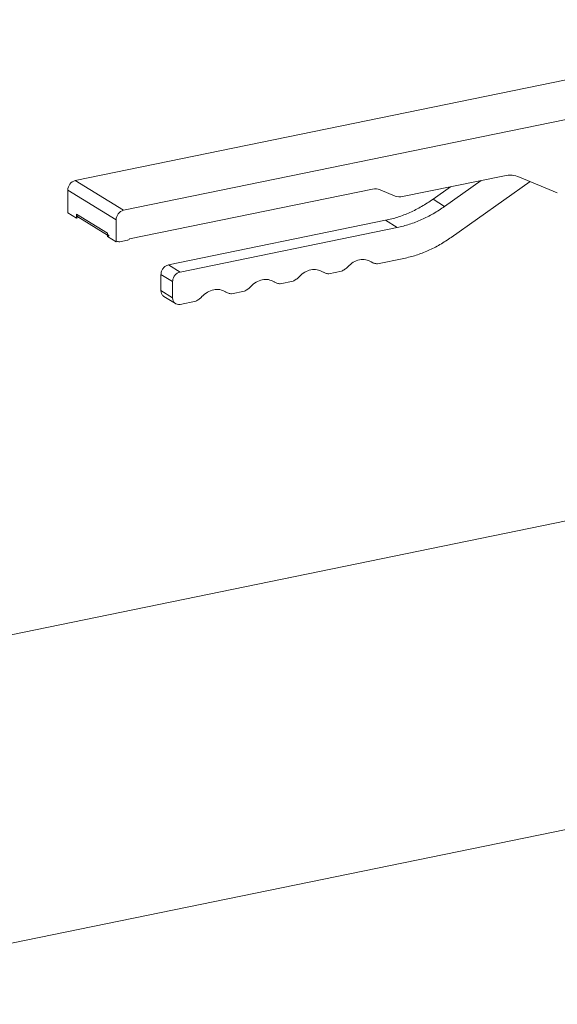
# Model space of a CAD drawing. Extents: x -125.3 to -107.2, y -65.1 to -57.
# Drawn here: x -117.9 to -117.7, y -60.5 to -60.1 of the extents above; entities that cross this region are included whole.
import ezdxf

# ---------------------------------------------------------------- set-up
doc = ezdxf.new("R2010")
doc.units = 0
doc.header["$MEASUREMENT"] = 0
doc.layers.get('0').update_dxf_attribs({"linetype": 'CONTINUOUS'})
doc.layers.add('Lines', color=7, linetype='CONTINUOUS')

# ---------------------------------------------------------------- blocks, each defined once
blk = doc.blocks.new('A$C5F6B4A7F')
at = {"color": 7, "linetype": 'Continuous', "lineweight": 15}
for p, q in [((6.271867247203119, 1.563918489528213), (5.973903629934824, 1.502800419429555)), ((5.992278506916449, 1.491493297140146), (6.299743925686613, 1.554560369521639)), ((6.136998068207589, 1.504615247563528), (6.098292023810899, 1.496675893234418)), ((6.15709367287738, 1.498112272377973), (6.142681331397142, 1.504137286750179)), ((5.973903629934824, 1.502800419429555), (5.992278506916449, 1.491493297140146)), ((6.109851619330328, 1.495682790993925), (6.1165356617702, 1.500418029536178)), ((6.114281369297856, 1.492956910181526), (6.128186386115516, 1.502807790820881)), ((6.146762950851752, 1.502431019435662), (6.11680118848173, 1.481205095843826)), ((5.971061864973962, 1.499150277358744), (5.989436741955558, 1.487843155069342)), ((5.971061864973962, 1.490562217344014), (5.971061864973962, 1.499150277358744)), ((6.086879352759581, 1.499549137275544), (5.994551865538682, 1.480610993458747)), ((6.095450525582265, 1.496914936984858), (6.089720850988243, 1.499310165500731)), ((6.109851619330328, 1.495682790993925), (6.114281369297856, 1.492956910181526)), ((5.971061864973962, 1.490562217344014), (5.974343098506296, 1.488543084979341)), ((5.974343098506296, 1.490076669695391), (5.986155508423195, 1.482807812135327)), ((5.974343098506296, 1.488543084979341), (5.974343098506296, 1.490076669695391)), ((5.975285196670569, 1.488736327436825), (5.974343098506296, 1.488543084979341)), ((5.974903379087806, 1.488971429545785), (5.98615569859507, 1.482047227939645)), ((5.989436741955558, 1.479561783207565), (5.989436741955558, 1.487843155069342)), ((6.009292509389553, 1.470745634583977), (6.091837859556279, 1.487677273903095)), ((6.091837859556279, 1.487677273903095), (6.096267609523807, 1.484951393090697)), ((5.986155508423195, 1.482807812135327), (5.986155508423195, 1.481580915572238)), ((6.013722259357081, 1.468019753771571), (6.096267609523807, 1.484951393090697)), ((5.986155508423195, 1.481580915572238), (5.989436741955558, 1.479561783207565)), ((5.990005148294159, 1.479678374282564), (5.989436741955558, 1.479561783207565)), ((5.99369938939688, 1.480129446049247), (5.990857624435989, 1.479546545386157)), ((6.009292509389553, 1.470745634583977), (6.013722259357081, 1.468019753771571)), ((6.086371272938635, 1.471879325741568), (6.086522344891279, 1.471786362450175)), ((6.098787428707709, 1.473199578753004), (6.088726023030119, 1.47113579088812)), ((6.006451011160863, 1.46096128033652), (6.006451011160863, 1.467095619200698)), ((6.006451011160863, 1.467095619200698), (6.010880761128391, 1.464369738388299)), ((6.067900600889601, 1.468090635567208), (6.068051672842245, 1.467997672275814)), ((6.075117345697322, 1.468344389364667), (6.070255350981085, 1.467347100713759)), ((6.010880761128391, 1.458235399524114), (6.010880761128391, 1.464369738388299)), ((6.049429928840539, 1.46430194539284), (6.049581000793211, 1.464208982101447)), ((6.05664667364826, 1.464555699190306), (6.051784678932023, 1.463558410539392)), ((6.006451011160863, 1.46096128033652), (6.010880761128391, 1.458235399524114)), ((6.030959256791505, 1.460513255218473), (6.031110328744148, 1.460420291927079)), ((6.038176001599226, 1.460767009015939), (6.033314006882989, 1.459769720365024)), ((6.007571192857341, 1.458750595849686), (6.01200433077895, 1.456022630233605)), ((6.019705329550192, 1.456978318841571), (6.013722259357081, 1.455751076043207)), ((6.211955812231537, 1.384018821933587), (5.767368165695672, 1.292825342692439)), ((5.836476935694861, 1.189766305558841), (6.235031937501304, 1.271517603794159))]:
    blk.add_line(p, q, dxfattribs=at)
for centre, radius, start, end in [((6.139067334631306, 1.495192345749722), 0.009647431892735323, 67.99996688890151, 102.385540092183), ((5.974851441183006, 1.499131236381395), 0.003789624045087484, 104.4838400343251, 179.7121159731556), ((6.087913872630196, 1.494837185550793), 0.004824180802899879, 68.00245400972172, 102.3829494883536), ((6.097257451548899, 1.501385875390561), 0.004822268312379304, 247.9939454593566, 282.3885758071361), ((5.993226318164631, 1.487824114091993), 0.003789624045086344, 104.4838400342629, 179.7121159731556)]:
    blk.add_arc(centre, radius, start, end, dxfattribs=at)
for points, knots in [([(6.091837859556279, 1.487677273903095), (6.09338792371824, 1.4880474511139), (6.096488037052467, 1.488787801955752), (6.101079099365563, 1.490586684597211), (6.105575644464864, 1.492826532589966), (6.10842627920195, 1.494730694723899), (6.109851619330328, 1.495682790993925)], [0, 0, 0, 0, 0.2499987916915747, 0.4999951658026999, 0.7499935908026445, 1, 1, 1, 1]), ([(6.096267609523807, 1.484951393090697), (6.097817673685768, 1.485321570301501), (6.100917787019995, 1.486061921143353), (6.105508849333091, 1.487860803784812), (6.110005394432392, 1.490100651777567), (6.112856029169478, 1.4920048139115), (6.114281369297856, 1.492956910181526)], [0, 0, 0, 0, 0.2499987916915747, 0.4999951658026999, 0.7499935908026445, 1, 1, 1, 1]), ([(5.974343098506296, 1.490076669695391), (5.97436606151652, 1.489883173736501), (5.974411986715069, 1.489496188744113), (5.974650511428592, 1.489116796626654), (5.974863431575869, 1.489020465683765), (5.974917906417971, 1.488995819763815)], [0, 0, 0, 0, 0.4266647733697083, 0.8533142760539253, 1, 1, 1, 1]), ([(5.986155508423195, 1.482807812135327), (5.98616289533075, 1.482690762877247), (5.986177670384677, 1.482456644731805), (5.986295720903087, 1.482145432301117), (5.986473368012213, 1.481878491541835), (5.986640376562775, 1.481757851282211), (5.986723914761825, 1.481697506647237)], [0, 0, 0, 0, 0.2499919237054114, 0.5000257713221268, 0.7499113279353805, 0.9999999999999999, 0.9999999999999999, 0.9999999999999999, 0.9999999999999999]), ([(5.990857624435989, 1.479546545386157), (5.990704059892863, 1.47952883617598), (5.990396854678551, 1.479493408976481), (5.99013573865787, 1.479616708995607), (5.990005148294159, 1.479678374282564)], [0, 0, 0, 0, 0.4998760957852307, 1, 1, 1, 1]), ([(5.994551865538682, 1.480610993458747), (5.994421275174972, 1.480495754980026), (5.994160159154319, 1.480265335122567), (5.993852953940007, 1.480174734923189), (5.99369938939688, 1.480129446049247)], [0, 0, 0, 0, 0.5001239042147693, 1, 1, 1, 1]), ([(6.11680118848173, 1.481205095843826), (6.115375941281144, 1.48025298601361), (6.112525424104291, 1.478348751138363), (6.1080288551818, 1.476108905649951), (6.103437685102818, 1.474310165685992), (6.100337491117443, 1.473569768891203), (6.098787428707709, 1.473199578753004)], [0, 0, 0, 0, 0.249994031638217, 0.4999920582053637, 0.7500016067418077, 1, 1, 1, 1]), ([(6.006451011160863, 1.467095619200698), (6.006493737178431, 1.467506298291212), (6.006579186116483, 1.468327626704188), (6.007236160235067, 1.469476280939745), (6.008175447981415, 1.470378180650876), (6.008920144529952, 1.470623146302486), (6.009292509389553, 1.470745634583977)], [0, 0, 0, 0, 0.2500100982739244, 0.5000020745844826, 0.7499899017260756, 1, 1, 1, 1]), ([(6.086386781552108, 1.471873003360855), (6.085710338756002, 1.472213950727578), (6.084357421021792, 1.472895861661584), (6.081921684363721, 1.472793604088473), (6.079485947705649, 1.471896628767482), (6.07813302997144, 1.470659698924287), (6.077456587175334, 1.470041248695914)], [0, 0, 0, 0, 0.2499940606072047, 0.5, 0.7500059393927953, 1, 1, 1, 1]), ([(6.088726023030119, 1.471135790888127), (6.088303586563001, 1.471178925785601), (6.087458608454, 1.471265206319927), (6.086744086831658, 1.471670387536186), (6.086386781552108, 1.471873003360855)], [0, 0, 0, 0, 0.4999377647785211, 1, 1, 1, 1]), ([(6.010880761128391, 1.464369738388299), (6.010923487145959, 1.464780417478806), (6.011008936084011, 1.465601745891789), (6.011665910202595, 1.466750400127346), (6.012605197948943, 1.467652299838477), (6.013349894497509, 1.46789726549008), (6.013722259357081, 1.468019753771571)], [0, 0, 0, 0, 0.2500100982739244, 0.5000020745844826, 0.7499899017260756, 1, 1, 1, 1]), ([(6.067916109503045, 1.468084313186488), (6.067239666706968, 1.468425260553218), (6.065886748972758, 1.469107171487224), (6.063451012314687, 1.469004913914112), (6.061015275656615, 1.468107938593121), (6.059662357922406, 1.466871008749919), (6.0589859151263, 1.466252558521546)], [0, 0, 0, 0, 0.2499940606072047, 0.5, 0.7500059393927953, 1, 1, 1, 1]), ([(6.070255350981085, 1.467347100713759), (6.069832914513967, 1.467390235611234), (6.068987936404937, 1.46747651614556), (6.068273414782624, 1.467881697361818), (6.067916109503045, 1.468084313186488)], [0, 0, 0, 0, 0.4999377647785211, 1, 1, 1, 1]), ([(6.077456587175334, 1.470041248695914), (6.077099281895784, 1.469692052497955), (6.076384760273442, 1.46899374702042), (6.075539782164441, 1.468560823954547), (6.075117345697322, 1.468344389364667)], [0, 0, 0, 0, 0.500062235221479, 1, 1, 1, 1]), ([(6.049445437454011, 1.46429562301212), (6.048768994657934, 1.46463657037885), (6.047416076923696, 1.465318481312856), (6.044980340265624, 1.465216223739745), (6.042544603607553, 1.464319248418754), (6.041191685873343, 1.463082318575559), (6.040515243077238, 1.462463868347179)], [0, 0, 0, 0, 0.2499940606072047, 0.5, 0.7500059393927953, 1, 1, 1, 1]), ([(6.051784678932023, 1.463558410539392), (6.051362242464933, 1.463601545436866), (6.050517264355875, 1.463687825971199), (6.04980274273359, 1.464093007187451), (6.049445437454011, 1.46429562301212)], [0, 0, 0, 0, 0.4999377647785211, 1, 1, 1, 1]), ([(6.0589859151263, 1.466252558521546), (6.058628609846721, 1.465903362323587), (6.057914088224408, 1.46520505684606), (6.057069110115407, 1.46477213378018), (6.05664667364826, 1.464555699190306)], [0, 0, 0, 0, 0.500062235221479, 1, 1, 1, 1]), ([(6.007600360251985, 1.458799453785836), (6.007491310920784, 1.458848711125391), (6.007065292059082, 1.459041142894542), (6.006588552843738, 1.459800362985909), (6.006496859496281, 1.460574298536201), (6.006451011160863, 1.46096128033652)], [0, 0, 0, 0, 0.1467667059781663, 0.5733678907907414, 1, 1, 1, 1]), ([(6.030974765404977, 1.460506932837752), (6.030298322608871, 1.460847880204483), (6.028945404874662, 1.461529791138489), (6.02650966821659, 1.461427533565377), (6.024073931558519, 1.460530558244386), (6.022721013824281, 1.459293628401191), (6.022044571028204, 1.458675178172818)], [0, 0, 0, 0, 0.2499940606072047, 0.5, 0.7500059393927953, 1, 1, 1, 1]), ([(6.033314006882989, 1.459769720365024), (6.03289157041587, 1.459812855262506), (6.032046592306841, 1.459899135796832), (6.031332070684527, 1.460304317013083), (6.030974765404977, 1.46050693283776)], [0, 0, 0, 0, 0.4999377647785211, 1, 1, 1, 1]), ([(6.040515243077238, 1.462463868347179), (6.040157937797687, 1.46211467214922), (6.039443416175374, 1.461416366671692), (6.038598438066344, 1.460983443605812), (6.038176001599226, 1.460767009015939)], [0, 0, 0, 0, 0.500062235221479, 1, 1, 1, 1]), ([(6.013722259357081, 1.455751076043207), (6.013349890262646, 1.455720770369666), (6.012605168434021, 1.455660160354086), (6.01166593041026, 1.456176853173631), (6.011008932861301, 1.457055967613158), (6.010923486071675, 1.457842246054561), (6.010880761128391, 1.458235399524114)], [0, 0, 0, 0, 0.2500058099855678, 0.5000006358310634, 0.7499912569829664, 1, 1, 1, 1]), ([(6.022044571028204, 1.458675178172818), (6.021687265748625, 1.458325981974852), (6.02097274412634, 1.457627676497324), (6.020127766017282, 1.457194753431452), (6.019705329550192, 1.456978318841571)], [0, 0, 0, 0, 0.500062235221479, 1, 1, 1, 1])]:
    blk.add_open_spline(points, degree=3, knots=knots, dxfattribs=at)

msp = doc.modelspace()

# ---------------------------------------------------------------- block references
at = {"layer": 'Lines', "linetype": 'Continuous'}
msp.add_blockref('A$C5F6B4A7F', (-123.8146269922602, -61.67507261991744), dxfattribs=at)

doc.saveas('drawing.dxf')
